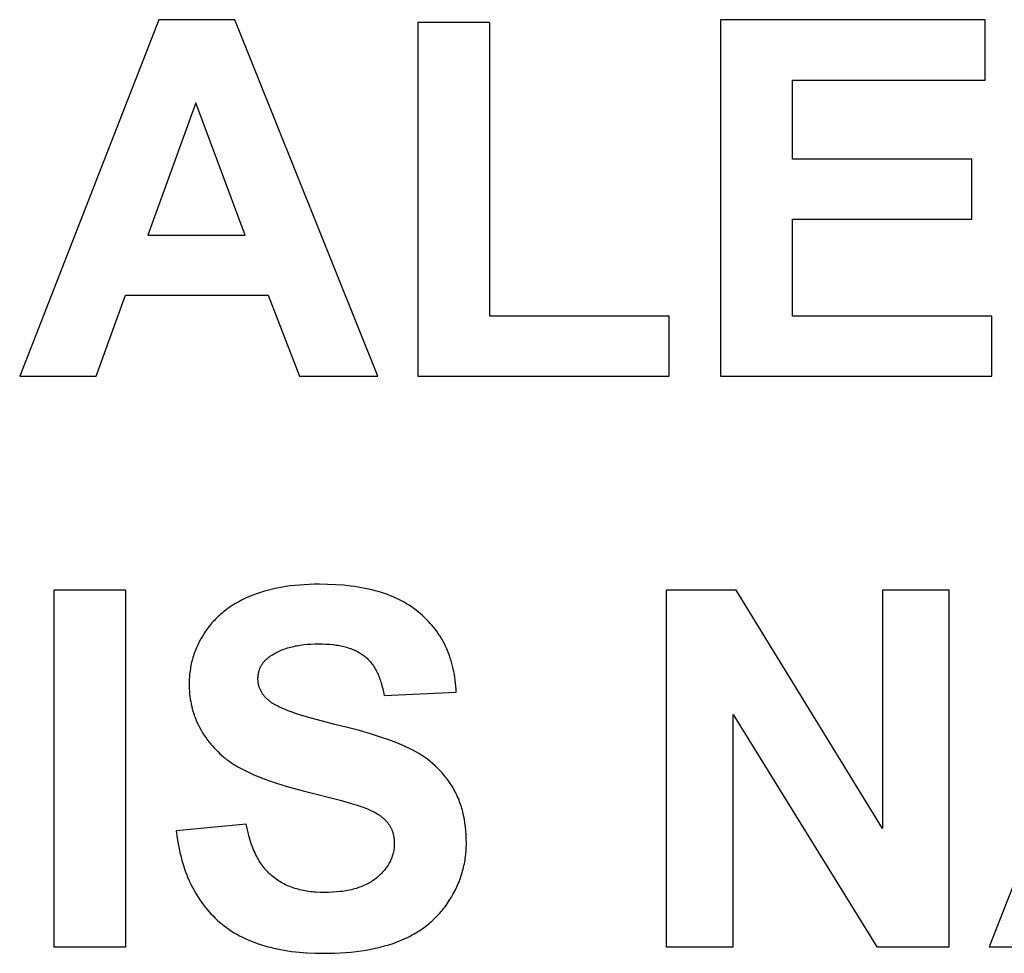
# Model space of a CAD drawing. Units: millimetres. Extents: x -81 to 1854, y 3009 to 3559.
# Drawn here: x 578 to 923, y 3141 to 3468 of the extents above; entities that cross this region are included whole.
import ezdxf

# ---------------------------------------------------------------- set-up
doc = ezdxf.new("R2010")
doc.units = ezdxf.units.MM
doc.layers.add('DWG', color=7, linetype='Continuous', true_color=0x000000)

msp = doc.modelspace()

# ---------------------------------------------------------------- linework, layer by layer
at = {"layer": 'DWG', "color": 2, "true_color": 0xffff00}
for p, q in [((626.91, 3467.92, 843.12), (578.22, 3342.92, 843.12)), ((653.6, 3467.92, 843.12), (626.91, 3467.92, 843.12)), ((703.65, 3342.92, 843.12), (653.6, 3467.92, 843.12)), ((742.96, 3466.89, 843.12), (717.72, 3466.89, 843.12)), ((717.72, 3466.89, 843.12), (717.72, 3342.92, 843.12)), ((742.96, 3363.98, 843.12), (742.96, 3466.89, 843.12)), ((916.39, 3467.92, 843.12), (823.71, 3467.92, 843.12)), ((823.71, 3467.92, 843.12), (823.71, 3342.92, 843.12)), ((916.39, 3446.77, 843.12), (916.39, 3467.92, 843.12)), ((848.94, 3419.06, 843.12), (848.94, 3446.77, 843.12)), ((848.94, 3446.77, 843.12), (916.39, 3446.77, 843.12)), ((639.96, 3438.76, 843.12), (623.07, 3392.37, 843.12)), ((657.18, 3392.37, 843.12), (639.96, 3438.76, 843.12)), ((911.7, 3419.06, 843.12), (848.94, 3419.06, 843.12)), ((911.7, 3398, 843.12), (911.7, 3419.06, 843.12)), ((848.94, 3363.98, 843.12), (848.94, 3398, 843.12)), ((848.94, 3398, 843.12), (911.7, 3398, 843.12)), ((623.07, 3392.37, 843.12), (657.18, 3392.37, 843.12)), ((605, 3342.92, 843.12), (615.32, 3371.31, 843.12)), ((615.32, 3371.31, 843.12), (665.28, 3371.31, 843.12)), ((665.28, 3371.31, 843.12), (676.2, 3342.92, 843.12)), ((805.71, 3363.98, 843.12), (742.96, 3363.98, 843.12)), ((805.71, 3342.92, 843.12), (805.71, 3363.98, 843.12)), ((918.78, 3363.98, 843.12), (848.94, 3363.98, 843.12)), ((918.78, 3342.92, 843.12), (918.78, 3363.98, 843.12)), ((578.22, 3342.92, 843.12), (605, 3342.92, 843.12)), ((676.2, 3342.92, 843.12), (703.65, 3342.92, 843.12)), ((717.72, 3342.92, 843.12), (805.71, 3342.92, 843.12)), ((823.71, 3342.92, 843.12), (918.78, 3342.92, 843.12)), ((676.25, 3269.78, 843.12), (674.59, 3269.62, 843.12)), ((677.93, 3269.9, 843.12), (676.25, 3269.78, 843.12)), ((679.65, 3269.98, 843.12), (677.93, 3269.9, 843.12)), ((681.4, 3270.03, 843.12), (679.65, 3269.98, 843.12)), ((683.19, 3270.05, 843.12), (681.4, 3270.03, 843.12)), ((686.08, 3270.01, 843.12), (683.19, 3270.05, 843.12)), ((688.89, 3269.89, 843.12), (686.08, 3270.01, 843.12)), ((691.6, 3269.69, 843.12), (688.89, 3269.89, 843.12)), ((694.23, 3269.4, 843.12), (691.6, 3269.69, 843.12)), ((615.4, 3267.92, 843.12), (590.16, 3267.92, 843.12)), ((590.16, 3267.92, 843.12), (590.16, 3142.92, 843.12)), ((615.4, 3142.92, 843.12), (615.4, 3267.92, 843.12)), ((659.88, 3266.23, 843.12), (658.59, 3265.7, 843.12)), ((661.2, 3266.72, 843.12), (659.88, 3266.23, 843.12)), ((662.56, 3267.18, 843.12), (661.2, 3266.72, 843.12)), ((663.95, 3267.6, 843.12), (662.56, 3267.18, 843.12)), ((665.37, 3267.99, 843.12), (663.95, 3267.6, 843.12)), ((666.82, 3268.35, 843.12), (665.37, 3267.99, 843.12)), ((668.31, 3268.67, 843.12), (666.82, 3268.35, 843.12)), ((669.83, 3268.96, 843.12), (668.31, 3268.67, 843.12)), ((671.39, 3269.22, 843.12), (669.83, 3268.96, 843.12)), ((672.97, 3269.44, 843.12), (671.39, 3269.22, 843.12)), ((674.59, 3269.62, 843.12), (672.97, 3269.44, 843.12)), ((695.5, 3269.23, 843.12), (694.23, 3269.4, 843.12)), ((696.76, 3269.04, 843.12), (695.5, 3269.23, 843.12)), ((697.99, 3268.83, 843.12), (696.76, 3269.04, 843.12)), ((699.2, 3268.6, 843.12), (697.99, 3268.83, 843.12)), ((700.39, 3268.35, 843.12), (699.2, 3268.6, 843.12)), ((701.55, 3268.07, 843.12), (700.39, 3268.35, 843.12)), ((702.69, 3267.78, 843.12), (701.55, 3268.07, 843.12)), ((703.81, 3267.47, 843.12), (702.69, 3267.78, 843.12)), ((704.91, 3267.14, 843.12), (703.81, 3267.47, 843.12)), ((705.98, 3266.78, 843.12), (704.91, 3267.14, 843.12)), ((707.03, 3266.41, 843.12), (705.98, 3266.78, 843.12)), ((708.06, 3266.02, 843.12), (707.03, 3266.41, 843.12)), ((829.25, 3267.92, 843.12), (804.69, 3267.92, 843.12)), ((804.69, 3267.92, 843.12), (804.69, 3142.92, 843.12)), ((880.41, 3184.44, 843.12), (829.25, 3267.92, 843.12)), ((903.86, 3267.92, 843.12), (880.41, 3267.92, 843.12)), ((880.41, 3267.92, 843.12), (880.41, 3184.44, 843.12)), ((903.86, 3142.92, 843.12), (903.86, 3267.92, 843.12)), ((966.53, 3267.92, 843.12), (917.84, 3142.92, 843.12)), ((653.23, 3262.94, 843.12), (652.69, 3262.59, 843.12)), ((653.79, 3263.28, 843.12), (653.23, 3262.94, 843.12)), ((654.93, 3263.93, 843.12), (653.79, 3263.28, 843.12)), ((656.12, 3264.55, 843.12), (654.93, 3263.93, 843.12)), ((657.33, 3265.14, 843.12), (656.12, 3264.55, 843.12)), ((658.59, 3265.7, 843.12), (657.33, 3265.14, 843.12)), ((709.06, 3265.6, 843.12), (708.06, 3266.02, 843.12)), ((710.04, 3265.17, 843.12), (709.06, 3265.6, 843.12)), ((711, 3264.72, 843.12), (710.04, 3265.17, 843.12)), ((711.94, 3264.24, 843.12), (711, 3264.72, 843.12)), ((712.85, 3263.75, 843.12), (711.94, 3264.24, 843.12)), ((713.75, 3263.24, 843.12), (712.85, 3263.75, 843.12)), ((714.61, 3262.7, 843.12), (713.75, 3263.24, 843.12)), ((648.64, 3259.55, 843.12), (648.17, 3259.14, 843.12)), ((649.11, 3259.96, 843.12), (648.64, 3259.55, 843.12)), ((649.59, 3260.36, 843.12), (649.11, 3259.96, 843.12)), ((650.08, 3260.75, 843.12), (649.59, 3260.36, 843.12)), ((650.59, 3261.14, 843.12), (650.08, 3260.75, 843.12)), ((651.1, 3261.51, 843.12), (650.59, 3261.14, 843.12)), ((651.62, 3261.88, 843.12), (651.1, 3261.51, 843.12)), ((652.15, 3262.24, 843.12), (651.62, 3261.88, 843.12)), ((652.69, 3262.59, 843.12), (652.15, 3262.24, 843.12)), ((715.46, 3262.15, 843.12), (714.61, 3262.7, 843.12)), ((716.28, 3261.57, 843.12), (715.46, 3262.15, 843.12)), ((717.08, 3260.98, 843.12), (716.28, 3261.57, 843.12)), ((717.86, 3260.37, 843.12), (717.08, 3260.98, 843.12)), ((718.62, 3259.73, 843.12), (717.86, 3260.37, 843.12)), ((719.35, 3259.08, 843.12), (718.62, 3259.73, 843.12)), ((645.18, 3256.02, 843.12), (644.79, 3255.54, 843.12)), ((645.58, 3256.48, 843.12), (645.18, 3256.02, 843.12)), ((645.99, 3256.95, 843.12), (645.58, 3256.48, 843.12)), ((646.41, 3257.4, 843.12), (645.99, 3256.95, 843.12)), ((646.83, 3257.85, 843.12), (646.41, 3257.4, 843.12)), ((647.27, 3258.28, 843.12), (646.83, 3257.85, 843.12)), ((647.72, 3258.71, 843.12), (647.27, 3258.28, 843.12)), ((648.17, 3259.14, 843.12), (647.72, 3258.71, 843.12)), ((720.06, 3258.41, 843.12), (719.35, 3259.08, 843.12)), ((720.75, 3257.74, 843.12), (720.06, 3258.41, 843.12)), ((721.41, 3257.04, 843.12), (720.75, 3257.74, 843.12)), ((722.06, 3256.34, 843.12), (721.41, 3257.04, 843.12)), ((722.68, 3255.62, 843.12), (722.06, 3256.34, 843.12)), ((642.98, 3253.04, 843.12), (642.33, 3251.99, 843.12)), ((643.33, 3253.55, 843.12), (642.98, 3253.04, 843.12)), ((643.68, 3254.06, 843.12), (643.33, 3253.55, 843.12)), ((644.04, 3254.56, 843.12), (643.68, 3254.06, 843.12)), ((644.41, 3255.05, 843.12), (644.04, 3254.56, 843.12)), ((644.79, 3255.54, 843.12), (644.41, 3255.05, 843.12)), ((723.28, 3254.89, 843.12), (722.68, 3255.62, 843.12)), ((723.86, 3254.14, 843.12), (723.28, 3254.89, 843.12)), ((724.41, 3253.38, 843.12), (723.86, 3254.14, 843.12)), ((724.95, 3252.61, 843.12), (724.41, 3253.38, 843.12)), ((725.46, 3251.82, 843.12), (724.95, 3252.61, 843.12)), ((640.87, 3249.34, 843.12), (640.62, 3248.8, 843.12)), ((641.14, 3249.88, 843.12), (640.87, 3249.34, 843.12)), ((641.72, 3250.94, 843.12), (641.14, 3249.88, 843.12)), ((642.33, 3251.99, 843.12), (641.72, 3250.94, 843.12)), ((677.73, 3248.88, 843.12), (678.97, 3249, 843.12)), ((678.97, 3249, 843.12), (680.26, 3249.09, 843.12)), ((680.26, 3249.09, 843.12), (681.58, 3249.14, 843.12)), ((681.58, 3249.14, 843.12), (682.93, 3249.16, 843.12)), ((682.93, 3249.16, 843.12), (684.24, 3249.14, 843.12)), ((684.24, 3249.14, 843.12), (685.51, 3249.09, 843.12)), ((685.51, 3249.09, 843.12), (686.74, 3249.01, 843.12)), ((686.74, 3249.01, 843.12), (687.93, 3248.89, 843.12)), ((725.95, 3251.02, 843.12), (725.46, 3251.82, 843.12)), ((726.41, 3250.21, 843.12), (725.95, 3251.02, 843.12)), ((726.86, 3249.38, 843.12), (726.41, 3250.21, 843.12)), ((727.28, 3248.54, 843.12), (726.86, 3249.38, 843.12)), ((639.28, 3245.53, 843.12), (639.1, 3244.97, 843.12)), ((639.48, 3246.08, 843.12), (639.28, 3245.53, 843.12)), ((639.68, 3246.63, 843.12), (639.48, 3246.08, 843.12)), ((639.9, 3247.18, 843.12), (639.68, 3246.63, 843.12)), ((640.13, 3247.72, 843.12), (639.9, 3247.18, 843.12)), ((640.37, 3248.26, 843.12), (640.13, 3247.72, 843.12)), ((640.62, 3248.8, 843.12), (640.37, 3248.26, 843.12)), ((666.92, 3245.45, 843.12), (667.34, 3245.7, 843.12)), ((667.34, 3245.7, 843.12), (667.77, 3245.94, 843.12)), ((667.77, 3245.94, 843.12), (668.21, 3246.17, 843.12)), ((668.21, 3246.17, 843.12), (668.66, 3246.4, 843.12)), ((668.66, 3246.4, 843.12), (669.12, 3246.62, 843.12)), ((669.12, 3246.62, 843.12), (669.59, 3246.82, 843.12)), ((669.59, 3246.82, 843.12), (670.06, 3247.02, 843.12)), ((670.06, 3247.02, 843.12), (670.55, 3247.21, 843.12)), ((670.55, 3247.21, 843.12), (671.05, 3247.39, 843.12)), ((671.05, 3247.39, 843.12), (671.55, 3247.56, 843.12)), ((671.55, 3247.56, 843.12), (672.07, 3247.73, 843.12)), ((672.07, 3247.73, 843.12), (672.59, 3247.88, 843.12)), ((672.59, 3247.88, 843.12), (673.13, 3248.03, 843.12)), ((673.13, 3248.03, 843.12), (673.67, 3248.16, 843.12)), ((673.67, 3248.16, 843.12), (674.22, 3248.29, 843.12)), ((674.22, 3248.29, 843.12), (674.78, 3248.41, 843.12)), ((674.78, 3248.41, 843.12), (675.35, 3248.52, 843.12)), ((675.35, 3248.52, 843.12), (676.52, 3248.72, 843.12)), ((676.52, 3248.72, 843.12), (677.73, 3248.88, 843.12)), ((687.93, 3248.89, 843.12), (689.07, 3248.75, 843.12)), ((689.07, 3248.75, 843.12), (689.63, 3248.66, 843.12)), ((689.63, 3248.66, 843.12), (690.18, 3248.56, 843.12)), ((690.18, 3248.56, 843.12), (690.71, 3248.46, 843.12)), ((690.71, 3248.46, 843.12), (691.24, 3248.35, 843.12)), ((691.24, 3248.35, 843.12), (691.75, 3248.23, 843.12)), ((691.75, 3248.23, 843.12), (692.26, 3248.1, 843.12)), ((692.26, 3248.1, 843.12), (692.75, 3247.97, 843.12)), ((692.75, 3247.97, 843.12), (693.24, 3247.82, 843.12)), ((693.24, 3247.82, 843.12), (693.71, 3247.67, 843.12)), ((693.71, 3247.67, 843.12), (694.17, 3247.51, 843.12)), ((694.17, 3247.51, 843.12), (694.63, 3247.34, 843.12)), ((694.63, 3247.34, 843.12), (695.07, 3247.16, 843.12)), ((695.07, 3247.16, 843.12), (695.5, 3246.98, 843.12)), ((695.5, 3246.98, 843.12), (695.92, 3246.78, 843.12)), ((695.92, 3246.78, 843.12), (696.33, 3246.58, 843.12)), ((696.33, 3246.58, 843.12), (696.73, 3246.37, 843.12)), ((696.73, 3246.37, 843.12), (697.12, 3246.15, 843.12)), ((697.12, 3246.15, 843.12), (697.5, 3245.93, 843.12)), ((697.5, 3245.93, 843.12), (697.87, 3245.69, 843.12)), ((697.87, 3245.69, 843.12), (698.23, 3245.45, 843.12)), ((727.69, 3247.69, 843.12), (727.28, 3248.54, 843.12)), ((728.06, 3246.82, 843.12), (727.69, 3247.69, 843.12)), ((728.42, 3245.94, 843.12), (728.06, 3246.82, 843.12)), ((728.76, 3245.04, 843.12), (728.42, 3245.94, 843.12)), ((638.33, 3242.16, 843.12), (638.21, 3241.59, 843.12)), ((638.46, 3242.73, 843.12), (638.33, 3242.16, 843.12)), ((638.61, 3243.29, 843.12), (638.46, 3242.73, 843.12)), ((638.76, 3243.86, 843.12), (638.61, 3243.29, 843.12)), ((638.92, 3244.41, 843.12), (638.76, 3243.86, 843.12)), ((639.1, 3244.97, 843.12), (638.92, 3244.41, 843.12)), ((663.11, 3241.96, 843.12), (663.27, 3242.19, 843.12)), ((663.27, 3242.19, 843.12), (663.43, 3242.41, 843.12)), ((663.43, 3242.41, 843.12), (663.59, 3242.64, 843.12)), ((663.59, 3242.64, 843.12), (663.77, 3242.85, 843.12)), ((663.77, 3242.85, 843.12), (663.95, 3243.07, 843.12)), ((663.95, 3243.07, 843.12), (664.15, 3243.28, 843.12)), ((664.15, 3243.28, 843.12), (664.35, 3243.48, 843.12)), ((664.35, 3243.48, 843.12), (664.55, 3243.68, 843.12)), ((664.55, 3243.68, 843.12), (664.77, 3243.88, 843.12)), ((664.77, 3243.88, 843.12), (664.99, 3244.08, 843.12)), ((664.99, 3244.08, 843.12), (665.22, 3244.27, 843.12)), ((665.22, 3244.27, 843.12), (665.46, 3244.46, 843.12)), ((665.46, 3244.46, 843.12), (665.71, 3244.64, 843.12)), ((665.71, 3244.64, 843.12), (666.1, 3244.92, 843.12)), ((666.1, 3244.92, 843.12), (666.5, 3245.19, 843.12)), ((666.5, 3245.19, 843.12), (666.92, 3245.45, 843.12)), ((698.23, 3245.45, 843.12), (698.58, 3245.2, 843.12)), ((698.58, 3245.2, 843.12), (698.92, 3244.94, 843.12)), ((698.92, 3244.94, 843.12), (699.25, 3244.67, 843.12)), ((699.25, 3244.67, 843.12), (699.57, 3244.39, 843.12)), ((699.57, 3244.39, 843.12), (699.89, 3244.1, 843.12)), ((699.89, 3244.1, 843.12), (700.19, 3243.8, 843.12)), ((700.19, 3243.8, 843.12), (700.49, 3243.49, 843.12)), ((700.49, 3243.49, 843.12), (700.79, 3243.16, 843.12)), ((700.79, 3243.16, 843.12), (701.07, 3242.83, 843.12)), ((701.07, 3242.83, 843.12), (701.35, 3242.49, 843.12)), ((701.35, 3242.49, 843.12), (701.62, 3242.13, 843.12)), ((701.62, 3242.13, 843.12), (701.89, 3241.77, 843.12)), ((729.07, 3244.14, 843.12), (728.76, 3245.04, 843.12)), ((729.36, 3243.22, 843.12), (729.07, 3244.14, 843.12)), ((729.63, 3242.28, 843.12), (729.36, 3243.22, 843.12)), ((729.88, 3241.33, 843.12), (729.63, 3242.28, 843.12)), ((637.76, 3238.71, 843.12), (637.7, 3238.13, 843.12)), ((637.83, 3239.29, 843.12), (637.76, 3238.71, 843.12)), ((637.91, 3239.87, 843.12), (637.83, 3239.29, 843.12)), ((638, 3240.45, 843.12), (637.91, 3239.87, 843.12)), ((638.1, 3241.02, 843.12), (638, 3240.45, 843.12)), ((638.21, 3241.59, 843.12), (638.1, 3241.02, 843.12)), ((661.8, 3238.35, 843.12), (661.84, 3238.63, 843.12)), ((661.84, 3238.63, 843.12), (661.89, 3238.91, 843.12)), ((661.89, 3238.91, 843.12), (661.95, 3239.19, 843.12)), ((661.95, 3239.19, 843.12), (662.02, 3239.46, 843.12)), ((662.02, 3239.46, 843.12), (662.09, 3239.73, 843.12)), ((662.09, 3239.73, 843.12), (662.17, 3239.99, 843.12)), ((662.17, 3239.99, 843.12), (662.26, 3240.25, 843.12)), ((662.26, 3240.25, 843.12), (662.36, 3240.5, 843.12)), ((662.36, 3240.5, 843.12), (662.47, 3240.76, 843.12)), ((662.47, 3240.76, 843.12), (662.58, 3241.01, 843.12)), ((662.58, 3241.01, 843.12), (662.7, 3241.25, 843.12)), ((662.7, 3241.25, 843.12), (662.83, 3241.49, 843.12)), ((662.83, 3241.49, 843.12), (662.97, 3241.73, 843.12)), ((662.97, 3241.73, 843.12), (663.11, 3241.96, 843.12)), ((701.89, 3241.77, 843.12), (702.14, 3241.4, 843.12)), ((702.14, 3241.4, 843.12), (702.39, 3241.01, 843.12)), ((702.39, 3241.01, 843.12), (702.64, 3240.61, 843.12)), ((702.64, 3240.61, 843.12), (702.87, 3240.21, 843.12)), ((702.87, 3240.21, 843.12), (703.1, 3239.79, 843.12)), ((703.1, 3239.79, 843.12), (703.32, 3239.36, 843.12)), ((703.32, 3239.36, 843.12), (703.53, 3238.92, 843.12)), ((703.53, 3238.92, 843.12), (703.74, 3238.48, 843.12)), ((730.1, 3240.37, 843.12), (729.88, 3241.33, 843.12)), ((730.3, 3239.39, 843.12), (730.1, 3240.37, 843.12)), ((730.49, 3238.41, 843.12), (730.3, 3239.39, 843.12)), ((637.58, 3235.77, 843.12), (637.57, 3235.17, 843.12)), ((637.57, 3235.17, 843.12), (637.58, 3234.25, 843.12)), ((637.59, 3236.36, 843.12), (637.58, 3235.77, 843.12)), ((637.62, 3236.95, 843.12), (637.59, 3236.36, 843.12)), ((637.65, 3237.54, 843.12), (637.62, 3236.95, 843.12)), ((637.7, 3238.13, 843.12), (637.65, 3237.54, 843.12)), ((661.7, 3237.18, 843.12), (661.72, 3237.48, 843.12)), ((661.7, 3236.88, 843.12), (661.7, 3237.18, 843.12)), ((661.7, 3236.6, 843.12), (661.7, 3236.88, 843.12)), ((661.71, 3236.33, 843.12), (661.7, 3236.6, 843.12)), ((661.73, 3236.06, 843.12), (661.71, 3236.33, 843.12)), ((661.72, 3237.48, 843.12), (661.74, 3237.77, 843.12)), ((661.76, 3235.79, 843.12), (661.73, 3236.06, 843.12)), ((661.74, 3237.77, 843.12), (661.76, 3238.06, 843.12)), ((661.76, 3238.06, 843.12), (661.8, 3238.35, 843.12)), ((661.79, 3235.53, 843.12), (661.76, 3235.79, 843.12)), ((661.83, 3235.26, 843.12), (661.79, 3235.53, 843.12)), ((661.88, 3235, 843.12), (661.83, 3235.26, 843.12)), ((703.74, 3238.48, 843.12), (703.94, 3238.02, 843.12)), ((703.94, 3238.02, 843.12), (704.13, 3237.55, 843.12)), ((704.13, 3237.55, 843.12), (704.32, 3237.07, 843.12)), ((704.32, 3237.07, 843.12), (704.49, 3236.57, 843.12)), ((704.49, 3236.57, 843.12), (704.66, 3236.07, 843.12)), ((704.66, 3236.07, 843.12), (704.83, 3235.56, 843.12)), ((704.83, 3235.56, 843.12), (704.98, 3235.04, 843.12)), ((730.64, 3237.4, 843.12), (730.49, 3238.41, 843.12)), ((730.78, 3236.39, 843.12), (730.64, 3237.4, 843.12)), ((730.9, 3235.36, 843.12), (730.78, 3236.39, 843.12)), ((730.99, 3234.32, 843.12), (730.9, 3235.36, 843.12)), ((637.58, 3234.25, 843.12), (637.61, 3233.34, 843.12)), ((637.61, 3233.34, 843.12), (637.67, 3232.43, 843.12)), ((637.67, 3232.43, 843.12), (637.75, 3231.54, 843.12)), ((661.93, 3234.74, 843.12), (661.88, 3235, 843.12)), ((662, 3234.49, 843.12), (661.93, 3234.74, 843.12)), ((662.07, 3234.23, 843.12), (662, 3234.49, 843.12)), ((662.14, 3233.98, 843.12), (662.07, 3234.23, 843.12)), ((662.23, 3233.73, 843.12), (662.14, 3233.98, 843.12)), ((662.32, 3233.49, 843.12), (662.23, 3233.73, 843.12)), ((662.42, 3233.24, 843.12), (662.32, 3233.49, 843.12)), ((662.52, 3233, 843.12), (662.42, 3233.24, 843.12)), ((662.64, 3232.77, 843.12), (662.52, 3233, 843.12)), ((662.76, 3232.53, 843.12), (662.64, 3232.77, 843.12)), ((662.89, 3232.3, 843.12), (662.76, 3232.53, 843.12)), ((663.02, 3232.07, 843.12), (662.89, 3232.3, 843.12)), ((663.17, 3231.84, 843.12), (663.02, 3232.07, 843.12)), ((663.32, 3231.61, 843.12), (663.17, 3231.84, 843.12)), ((704.98, 3235.04, 843.12), (705.13, 3234.5, 843.12)), ((705.13, 3234.5, 843.12), (705.4, 3233.41, 843.12)), ((705.4, 3233.41, 843.12), (705.65, 3232.26, 843.12)), ((705.65, 3232.26, 843.12), (705.87, 3231.08, 843.12)), ((705.87, 3231.08, 843.12), (731.11, 3232.19, 843.12)), ((731.06, 3233.26, 843.12), (730.99, 3234.32, 843.12)), ((731.11, 3232.19, 843.12), (731.06, 3233.26, 843.12)), ((637.75, 3231.54, 843.12), (637.85, 3230.65, 843.12)), ((637.85, 3230.65, 843.12), (637.97, 3229.77, 843.12)), ((637.97, 3229.77, 843.12), (638.12, 3228.9, 843.12)), ((638.12, 3228.9, 843.12), (638.29, 3228.04, 843.12)), ((663.47, 3231.39, 843.12), (663.32, 3231.61, 843.12)), ((663.64, 3231.17, 843.12), (663.47, 3231.39, 843.12)), ((663.81, 3230.95, 843.12), (663.64, 3231.17, 843.12)), ((663.99, 3230.73, 843.12), (663.81, 3230.95, 843.12)), ((664.18, 3230.52, 843.12), (663.99, 3230.73, 843.12)), ((664.37, 3230.31, 843.12), (664.18, 3230.52, 843.12)), ((664.57, 3230.1, 843.12), (664.37, 3230.31, 843.12)), ((664.78, 3229.89, 843.12), (664.57, 3230.1, 843.12)), ((665, 3229.69, 843.12), (664.78, 3229.89, 843.12)), ((665.22, 3229.49, 843.12), (665, 3229.69, 843.12)), ((665.45, 3229.29, 843.12), (665.22, 3229.49, 843.12)), ((665.6, 3229.17, 843.12), (665.45, 3229.29, 843.12)), ((665.76, 3229.04, 843.12), (665.6, 3229.17, 843.12)), ((665.93, 3228.91, 843.12), (665.76, 3229.04, 843.12)), ((666.1, 3228.79, 843.12), (665.93, 3228.91, 843.12)), ((666.47, 3228.54, 843.12), (666.1, 3228.79, 843.12)), ((666.86, 3228.28, 843.12), (666.47, 3228.54, 843.12)), ((667.28, 3228.03, 843.12), (666.86, 3228.28, 843.12)), ((638.29, 3228.04, 843.12), (638.48, 3227.19, 843.12)), ((638.48, 3227.19, 843.12), (638.69, 3226.34, 843.12)), ((638.69, 3226.34, 843.12), (638.93, 3225.51, 843.12)), ((638.93, 3225.51, 843.12), (639.19, 3224.68, 843.12)), ((667.72, 3227.78, 843.12), (667.28, 3228.03, 843.12)), ((668.19, 3227.52, 843.12), (667.72, 3227.78, 843.12)), ((668.69, 3227.27, 843.12), (668.19, 3227.52, 843.12)), ((669.22, 3227.01, 843.12), (668.69, 3227.27, 843.12)), ((669.77, 3226.75, 843.12), (669.22, 3227.01, 843.12)), ((670.95, 3226.24, 843.12), (669.77, 3226.75, 843.12)), ((672.24, 3225.72, 843.12), (670.95, 3226.24, 843.12)), ((673.64, 3225.2, 843.12), (672.24, 3225.72, 843.12)), ((675.14, 3224.67, 843.12), (673.64, 3225.2, 843.12)), ((639.19, 3224.68, 843.12), (639.47, 3223.87, 843.12)), ((639.47, 3223.87, 843.12), (639.77, 3223.06, 843.12)), ((639.77, 3223.06, 843.12), (640.1, 3222.26, 843.12)), ((640.1, 3222.26, 843.12), (640.45, 3221.47, 843.12)), ((640.45, 3221.47, 843.12), (640.82, 3220.69, 843.12)), ((676.75, 3224.15, 843.12), (675.14, 3224.67, 843.12)), ((680.29, 3223.09, 843.12), (676.75, 3224.15, 843.12)), ((684.25, 3222.02, 843.12), (680.29, 3223.09, 843.12)), ((688.64, 3220.93, 843.12), (684.25, 3222.02, 843.12)), ((828.14, 3142.92, 843.12), (828.14, 3224.43, 843.12)), ((828.14, 3224.43, 843.12), (878.53, 3142.92, 843.12)), ((640.82, 3220.69, 843.12), (641.21, 3219.91, 843.12)), ((641.21, 3219.91, 843.12), (641.63, 3219.15, 843.12)), ((641.63, 3219.15, 843.12), (642.07, 3218.39, 843.12)), ((642.07, 3218.39, 843.12), (642.53, 3217.65, 843.12)), ((693.1, 3219.84, 843.12), (688.64, 3220.93, 843.12)), ((697.25, 3218.74, 843.12), (693.1, 3219.84, 843.12)), ((701.11, 3217.63, 843.12), (697.25, 3218.74, 843.12)), ((642.53, 3217.65, 843.12), (643.01, 3216.91, 843.12)), ((643.01, 3216.91, 843.12), (643.52, 3216.18, 843.12)), ((643.52, 3216.18, 843.12), (644.04, 3215.46, 843.12)), ((644.04, 3215.46, 843.12), (644.6, 3214.75, 843.12)), ((644.6, 3214.75, 843.12), (645.17, 3214.05, 843.12)), ((704.66, 3216.51, 843.12), (701.11, 3217.63, 843.12)), ((707.92, 3215.38, 843.12), (704.66, 3216.51, 843.12)), ((709.43, 3214.81, 843.12), (707.92, 3215.38, 843.12)), ((710.87, 3214.24, 843.12), (709.43, 3214.81, 843.12)), ((645.17, 3214.05, 843.12), (645.76, 3213.36, 843.12)), ((645.76, 3213.36, 843.12), (646.38, 3212.67, 843.12)), ((646.38, 3212.67, 843.12), (647.02, 3211.99, 843.12)), ((647.02, 3211.99, 843.12), (647.69, 3211.33, 843.12)), ((647.69, 3211.33, 843.12), (648.37, 3210.67, 843.12)), ((712.24, 3213.67, 843.12), (710.87, 3214.24, 843.12)), ((713.53, 3213.1, 843.12), (712.24, 3213.67, 843.12)), ((714.75, 3212.52, 843.12), (713.53, 3213.1, 843.12)), ((715.89, 3211.94, 843.12), (714.75, 3212.52, 843.12)), ((716.97, 3211.35, 843.12), (715.89, 3211.94, 843.12)), ((718.03, 3210.72, 843.12), (716.97, 3211.35, 843.12)), ((648.37, 3210.67, 843.12), (649.08, 3210.02, 843.12)), ((649.08, 3210.02, 843.12), (649.6, 3209.56, 843.12)), ((649.6, 3209.56, 843.12), (650.15, 3209.11, 843.12)), ((650.15, 3209.11, 843.12), (650.72, 3208.67, 843.12)), ((650.72, 3208.67, 843.12), (651.32, 3208.22, 843.12)), ((651.32, 3208.22, 843.12), (651.93, 3207.79, 843.12)), ((651.93, 3207.79, 843.12), (652.58, 3207.35, 843.12)), ((719.06, 3210.08, 843.12), (718.03, 3210.72, 843.12)), ((720.06, 3209.4, 843.12), (719.06, 3210.08, 843.12)), ((721.03, 3208.7, 843.12), (720.06, 3209.4, 843.12)), ((721.97, 3207.97, 843.12), (721.03, 3208.7, 843.12)), ((722.87, 3207.22, 843.12), (721.97, 3207.97, 843.12)), ((652.58, 3207.35, 843.12), (653.24, 3206.92, 843.12)), ((653.24, 3206.92, 843.12), (653.93, 3206.5, 843.12)), ((653.93, 3206.5, 843.12), (654.64, 3206.08, 843.12)), ((654.64, 3206.08, 843.12), (655.38, 3205.66, 843.12)), ((655.38, 3205.66, 843.12), (656.92, 3204.84, 843.12)), ((656.92, 3204.84, 843.12), (658.56, 3204.05, 843.12)), ((723.75, 3206.44, 843.12), (722.87, 3207.22, 843.12)), ((724.6, 3205.63, 843.12), (723.75, 3206.44, 843.12)), ((725.42, 3204.8, 843.12), (724.6, 3205.63, 843.12)), ((726.21, 3203.94, 843.12), (725.42, 3204.8, 843.12)), ((658.56, 3204.05, 843.12), (660.29, 3203.26, 843.12)), ((660.29, 3203.26, 843.12), (662.12, 3202.5, 843.12)), ((662.12, 3202.5, 843.12), (664.04, 3201.75, 843.12)), ((664.04, 3201.75, 843.12), (666.06, 3201.03, 843.12)), ((666.06, 3201.03, 843.12), (668.17, 3200.32, 843.12)), ((726.97, 3203.05, 843.12), (726.21, 3203.94, 843.12)), ((727.69, 3202.14, 843.12), (726.97, 3203.05, 843.12)), ((728.39, 3201.2, 843.12), (727.69, 3202.14, 843.12)), ((729.06, 3200.23, 843.12), (728.39, 3201.2, 843.12)), ((668.17, 3200.32, 843.12), (670.38, 3199.62, 843.12)), ((670.38, 3199.62, 843.12), (672.68, 3198.95, 843.12)), ((672.68, 3198.95, 843.12), (677.56, 3197.66, 843.12)), ((677.56, 3197.66, 843.12), (690.5, 3194.33, 843.12)), ((729.7, 3199.23, 843.12), (729.06, 3200.23, 843.12)), ((730.01, 3198.73, 843.12), (729.7, 3199.23, 843.12)), ((730.3, 3198.21, 843.12), (730.01, 3198.73, 843.12)), ((730.59, 3197.69, 843.12), (730.3, 3198.21, 843.12)), ((730.87, 3197.16, 843.12), (730.59, 3197.69, 843.12)), ((690.5, 3194.33, 843.12), (694.84, 3193.12, 843.12)), ((731.14, 3196.62, 843.12), (730.87, 3197.16, 843.12)), ((731.39, 3196.08, 843.12), (731.14, 3196.62, 843.12)), ((731.64, 3195.53, 843.12), (731.39, 3196.08, 843.12)), ((731.88, 3194.97, 843.12), (731.64, 3195.53, 843.12)), ((732.11, 3194.4, 843.12), (731.88, 3194.97, 843.12)), ((732.33, 3193.83, 843.12), (732.11, 3194.4, 843.12)), ((732.54, 3193.25, 843.12), (732.33, 3193.83, 843.12)), ((694.84, 3193.12, 843.12), (696.48, 3192.62, 843.12)), ((696.48, 3192.62, 843.12), (697.77, 3192.2, 843.12)), ((697.77, 3192.2, 843.12), (698.56, 3191.91, 843.12)), ((698.56, 3191.91, 843.12), (699.33, 3191.61, 843.12)), ((699.33, 3191.61, 843.12), (700.06, 3191.31, 843.12)), ((700.06, 3191.31, 843.12), (700.77, 3191, 843.12)), ((700.77, 3191, 843.12), (701.44, 3190.68, 843.12)), ((701.44, 3190.68, 843.12), (702.08, 3190.36, 843.12)), ((702.08, 3190.36, 843.12), (702.7, 3190.03, 843.12)), ((732.74, 3192.66, 843.12), (732.54, 3193.25, 843.12)), ((732.93, 3192.06, 843.12), (732.74, 3192.66, 843.12)), ((733.11, 3191.46, 843.12), (732.93, 3192.06, 843.12)), ((733.28, 3190.85, 843.12), (733.11, 3191.46, 843.12)), ((733.44, 3190.23, 843.12), (733.28, 3190.85, 843.12)), ((702.7, 3190.03, 843.12), (703.28, 3189.7, 843.12)), ((703.28, 3189.7, 843.12), (703.83, 3189.35, 843.12)), ((703.83, 3189.35, 843.12), (704.1, 3189.18, 843.12)), ((704.1, 3189.18, 843.12), (704.35, 3189.01, 843.12)), ((704.35, 3189.01, 843.12), (704.6, 3188.83, 843.12)), ((704.6, 3188.83, 843.12), (704.84, 3188.65, 843.12)), ((704.84, 3188.65, 843.12), (705.08, 3188.47, 843.12)), ((705.08, 3188.47, 843.12), (705.31, 3188.29, 843.12)), ((705.31, 3188.29, 843.12), (705.53, 3188.11, 843.12)), ((705.53, 3188.11, 843.12), (705.74, 3187.92, 843.12)), ((705.74, 3187.92, 843.12), (705.94, 3187.74, 843.12)), ((705.94, 3187.74, 843.12), (706.14, 3187.55, 843.12)), ((706.14, 3187.55, 843.12), (706.33, 3187.36, 843.12)), ((706.33, 3187.36, 843.12), (706.51, 3187.17, 843.12)), ((706.51, 3187.17, 843.12), (706.68, 3186.98, 843.12)), ((706.68, 3186.98, 843.12), (706.85, 3186.79, 843.12)), ((733.73, 3188.97, 843.12), (733.44, 3190.23, 843.12)), ((733.99, 3187.68, 843.12), (733.73, 3188.97, 843.12)), ((734.2, 3186.36, 843.12), (733.99, 3187.68, 843.12)), ((657.61, 3185.98, 843.12), (633.05, 3183.59, 843.12)), ((633.05, 3183.59, 843.12), (633.4, 3181.01, 843.12)), ((657.9, 3184.46, 843.12), (657.61, 3185.98, 843.12)), ((658.23, 3182.99, 843.12), (657.9, 3184.46, 843.12)), ((706.85, 3186.79, 843.12), (707.01, 3186.59, 843.12)), ((707.01, 3186.59, 843.12), (707.16, 3186.39, 843.12)), ((707.16, 3186.39, 843.12), (707.31, 3186.19, 843.12)), ((707.31, 3186.19, 843.12), (707.46, 3185.99, 843.12)), ((707.46, 3185.99, 843.12), (707.6, 3185.78, 843.12)), ((707.6, 3185.78, 843.12), (707.73, 3185.57, 843.12)), ((707.73, 3185.57, 843.12), (707.86, 3185.36, 843.12)), ((707.86, 3185.36, 843.12), (707.99, 3185.15, 843.12)), ((707.99, 3185.15, 843.12), (708.11, 3184.93, 843.12)), ((708.11, 3184.93, 843.12), (708.22, 3184.71, 843.12)), ((708.22, 3184.71, 843.12), (708.33, 3184.49, 843.12)), ((708.33, 3184.49, 843.12), (708.43, 3184.27, 843.12)), ((708.43, 3184.27, 843.12), (708.53, 3184.04, 843.12)), ((708.53, 3184.04, 843.12), (708.63, 3183.81, 843.12)), ((708.63, 3183.81, 843.12), (708.72, 3183.58, 843.12)), ((708.72, 3183.58, 843.12), (708.8, 3183.34, 843.12)), ((734.38, 3185.01, 843.12), (734.2, 3186.36, 843.12)), ((734.51, 3183.64, 843.12), (734.38, 3185.01, 843.12)), ((734.61, 3182.23, 843.12), (734.51, 3183.64, 843.12)), ((633.4, 3181.01, 843.12), (633.6, 3179.74, 843.12)), ((658.6, 3181.57, 843.12), (658.23, 3182.99, 843.12)), ((659, 3180.2, 843.12), (658.6, 3181.57, 843.12)), ((659.22, 3179.54, 843.12), (659, 3180.2, 843.12)), ((708.8, 3183.34, 843.12), (708.88, 3183.11, 843.12)), ((708.88, 3183.11, 843.12), (708.95, 3182.87, 843.12)), ((708.95, 3182.87, 843.12), (709.02, 3182.62, 843.12)), ((709.02, 3182.62, 843.12), (709.08, 3182.38, 843.12)), ((709.08, 3182.38, 843.12), (709.14, 3182.13, 843.12)), ((709.14, 3182.13, 843.12), (709.2, 3181.88, 843.12)), ((709.2, 3181.88, 843.12), (709.24, 3181.63, 843.12)), ((709.24, 3181.63, 843.12), (709.29, 3181.37, 843.12)), ((709.29, 3181.37, 843.12), (709.32, 3181.12, 843.12)), ((709.32, 3181.12, 843.12), (709.36, 3180.86, 843.12)), ((709.36, 3180.86, 843.12), (709.39, 3180.59, 843.12)), ((709.39, 3180.59, 843.12), (709.41, 3180.33, 843.12)), ((709.41, 3180.33, 843.12), (709.43, 3180.06, 843.12)), ((709.43, 3180.06, 843.12), (709.44, 3179.79, 843.12)), ((734.67, 3180.79, 843.12), (734.61, 3182.23, 843.12)), ((734.69, 3179.32, 843.12), (734.67, 3180.79, 843.12)), ((633.6, 3179.74, 843.12), (633.83, 3178.5, 843.12)), ((633.83, 3178.5, 843.12), (634.07, 3177.28, 843.12)), ((634.07, 3177.28, 843.12), (634.34, 3176.07, 843.12)), ((659.44, 3178.89, 843.12), (659.22, 3179.54, 843.12)), ((659.67, 3178.25, 843.12), (659.44, 3178.89, 843.12)), ((659.91, 3177.63, 843.12), (659.67, 3178.25, 843.12)), ((660.16, 3177.01, 843.12), (659.91, 3177.63, 843.12)), ((660.42, 3176.41, 843.12), (660.16, 3177.01, 843.12)), ((709.23, 3176.71, 843.12), (709.15, 3176.3, 843.12)), ((709.3, 3177.12, 843.12), (709.23, 3176.71, 843.12)), ((709.35, 3177.54, 843.12), (709.3, 3177.12, 843.12)), ((709.39, 3177.96, 843.12), (709.35, 3177.54, 843.12)), ((709.42, 3178.38, 843.12), (709.39, 3177.96, 843.12)), ((709.44, 3178.81, 843.12), (709.42, 3178.38, 843.12)), ((709.44, 3179.79, 843.12), (709.45, 3179.52, 843.12)), ((709.45, 3179.24, 843.12), (709.44, 3178.81, 843.12)), ((709.45, 3179.52, 843.12), (709.45, 3179.24, 843.12)), ((734.54, 3176, 843.12), (734.59, 3176.66, 843.12)), ((734.59, 3176.66, 843.12), (734.64, 3177.32, 843.12)), ((734.64, 3177.32, 843.12), (734.66, 3177.99, 843.12)), ((734.66, 3177.99, 843.12), (734.68, 3178.65, 843.12)), ((734.68, 3178.65, 843.12), (734.69, 3179.32, 843.12)), ((634.34, 3176.07, 843.12), (634.62, 3174.89, 843.12)), ((634.62, 3174.89, 843.12), (634.93, 3173.73, 843.12)), ((634.93, 3173.73, 843.12), (635.25, 3172.58, 843.12)), ((660.69, 3175.83, 843.12), (660.42, 3176.41, 843.12)), ((660.96, 3175.25, 843.12), (660.69, 3175.83, 843.12)), ((661.25, 3174.69, 843.12), (660.96, 3175.25, 843.12)), ((661.54, 3174.14, 843.12), (661.25, 3174.69, 843.12)), ((661.85, 3173.61, 843.12), (661.54, 3174.14, 843.12)), ((662.16, 3173.09, 843.12), (661.85, 3173.61, 843.12)), ((708.09, 3173.15, 843.12), (707.9, 3172.77, 843.12)), ((708.27, 3173.53, 843.12), (708.09, 3173.15, 843.12)), ((708.43, 3173.92, 843.12), (708.27, 3173.53, 843.12)), ((708.58, 3174.31, 843.12), (708.43, 3173.92, 843.12)), ((708.72, 3174.7, 843.12), (708.58, 3174.31, 843.12)), ((708.85, 3175.09, 843.12), (708.72, 3174.7, 843.12)), ((708.96, 3175.49, 843.12), (708.85, 3175.09, 843.12)), ((709.06, 3175.9, 843.12), (708.96, 3175.49, 843.12)), ((709.15, 3176.3, 843.12), (709.06, 3175.9, 843.12)), ((734.1, 3172.74, 843.12), (734.22, 3173.39, 843.12)), ((734.22, 3173.39, 843.12), (734.31, 3174.04, 843.12)), ((734.31, 3174.04, 843.12), (734.4, 3174.69, 843.12)), ((734.4, 3174.69, 843.12), (734.48, 3175.34, 843.12)), ((734.48, 3175.34, 843.12), (734.54, 3176, 843.12)), ((635.25, 3172.58, 843.12), (635.6, 3171.46, 843.12)), ((635.6, 3171.46, 843.12), (635.96, 3170.35, 843.12)), ((635.96, 3170.35, 843.12), (636.34, 3169.27, 843.12)), ((662.48, 3172.58, 843.12), (662.16, 3173.09, 843.12)), ((662.81, 3172.08, 843.12), (662.48, 3172.58, 843.12)), ((663.15, 3171.59, 843.12), (662.81, 3172.08, 843.12)), ((663.5, 3171.12, 843.12), (663.15, 3171.59, 843.12)), ((663.86, 3170.66, 843.12), (663.5, 3171.12, 843.12)), ((664.22, 3170.22, 843.12), (663.86, 3170.66, 843.12)), ((664.6, 3169.79, 843.12), (664.22, 3170.22, 843.12)), ((664.98, 3169.37, 843.12), (664.6, 3169.79, 843.12)), ((705.97, 3169.86, 843.12), (705.68, 3169.52, 843.12)), ((706.26, 3170.21, 843.12), (705.97, 3169.86, 843.12)), ((706.53, 3170.57, 843.12), (706.26, 3170.21, 843.12)), ((706.79, 3170.93, 843.12), (706.53, 3170.57, 843.12)), ((707.03, 3171.29, 843.12), (706.79, 3170.93, 843.12)), ((707.27, 3171.65, 843.12), (707.03, 3171.29, 843.12)), ((707.49, 3172.02, 843.12), (707.27, 3171.65, 843.12)), ((707.7, 3172.39, 843.12), (707.49, 3172.02, 843.12)), ((707.9, 3172.77, 843.12), (707.7, 3172.39, 843.12)), ((733.38, 3169.55, 843.12), (733.55, 3170.19, 843.12)), ((733.55, 3170.19, 843.12), (733.7, 3170.82, 843.12)), ((733.7, 3170.82, 843.12), (733.85, 3171.46, 843.12)), ((733.85, 3171.46, 843.12), (733.98, 3172.1, 843.12)), ((733.98, 3172.1, 843.12), (734.1, 3172.74, 843.12)), ((636.34, 3169.27, 843.12), (636.75, 3168.2, 843.12)), ((636.75, 3168.2, 843.12), (637.17, 3167.15, 843.12)), ((637.17, 3167.15, 843.12), (637.62, 3166.13, 843.12)), ((665.37, 3168.96, 843.12), (664.98, 3169.37, 843.12)), ((665.77, 3168.56, 843.12), (665.37, 3168.96, 843.12)), ((666.18, 3168.18, 843.12), (665.77, 3168.56, 843.12)), ((666.6, 3167.81, 843.12), (666.18, 3168.18, 843.12)), ((667.03, 3167.46, 843.12), (666.6, 3167.81, 843.12)), ((667.47, 3167.11, 843.12), (667.03, 3167.46, 843.12)), ((667.92, 3166.78, 843.12), (667.47, 3167.11, 843.12)), ((668.37, 3166.46, 843.12), (667.92, 3166.78, 843.12)), ((668.84, 3166.14, 843.12), (668.37, 3166.46, 843.12)), ((702.06, 3166.25, 843.12), (701.63, 3165.97, 843.12)), ((702.47, 3166.55, 843.12), (702.06, 3166.25, 843.12)), ((702.88, 3166.86, 843.12), (702.47, 3166.55, 843.12)), ((703.27, 3167.17, 843.12), (702.88, 3166.86, 843.12)), ((703.65, 3167.5, 843.12), (703.27, 3167.17, 843.12)), ((704.02, 3167.83, 843.12), (703.65, 3167.5, 843.12)), ((704.37, 3168.16, 843.12), (704.02, 3167.83, 843.12)), ((704.72, 3168.49, 843.12), (704.37, 3168.16, 843.12)), ((705.05, 3168.83, 843.12), (704.72, 3168.49, 843.12)), ((705.37, 3169.17, 843.12), (705.05, 3168.83, 843.12)), ((705.68, 3169.52, 843.12), (705.37, 3169.17, 843.12)), ((732.12, 3165.81, 843.12), (732.36, 3166.43, 843.12)), ((732.36, 3166.43, 843.12), (732.58, 3167.05, 843.12)), ((732.58, 3167.05, 843.12), (732.8, 3167.67, 843.12)), ((732.8, 3167.67, 843.12), (733, 3168.3, 843.12)), ((733, 3168.3, 843.12), (733.2, 3168.92, 843.12)), ((733.2, 3168.92, 843.12), (733.38, 3169.55, 843.12)), ((637.62, 3166.13, 843.12), (638.08, 3165.12, 843.12)), ((638.08, 3165.12, 843.12), (638.57, 3164.13, 843.12)), ((638.57, 3164.13, 843.12), (639.07, 3163.16, 843.12)), ((639.07, 3163.16, 843.12), (639.59, 3162.21, 843.12)), ((669.31, 3165.84, 843.12), (668.84, 3166.14, 843.12)), ((669.79, 3165.55, 843.12), (669.31, 3165.84, 843.12)), ((670.29, 3165.28, 843.12), (669.79, 3165.55, 843.12)), ((670.79, 3165.01, 843.12), (670.29, 3165.28, 843.12)), ((671.3, 3164.76, 843.12), (670.79, 3165.01, 843.12)), ((671.82, 3164.51, 843.12), (671.3, 3164.76, 843.12)), ((672.35, 3164.28, 843.12), (671.82, 3164.51, 843.12)), ((672.89, 3164.06, 843.12), (672.35, 3164.28, 843.12)), ((673.44, 3163.85, 843.12), (672.89, 3164.06, 843.12)), ((674, 3163.65, 843.12), (673.44, 3163.85, 843.12)), ((674.56, 3163.47, 843.12), (674, 3163.65, 843.12)), ((675.14, 3163.29, 843.12), (674.56, 3163.47, 843.12)), ((675.73, 3163.13, 843.12), (675.14, 3163.29, 843.12)), ((676.32, 3162.97, 843.12), (675.73, 3163.13, 843.12)), ((676.92, 3162.83, 843.12), (676.32, 3162.97, 843.12)), ((677.54, 3162.7, 843.12), (676.92, 3162.83, 843.12)), ((693.81, 3162.87, 843.12), (693.19, 3162.74, 843.12)), ((694.41, 3163, 843.12), (693.81, 3162.87, 843.12)), ((695, 3163.15, 843.12), (694.41, 3163, 843.12)), ((695.58, 3163.31, 843.12), (695, 3163.15, 843.12)), ((696.15, 3163.47, 843.12), (695.58, 3163.31, 843.12)), ((696.71, 3163.65, 843.12), (696.15, 3163.47, 843.12)), ((697.25, 3163.83, 843.12), (696.71, 3163.65, 843.12)), ((697.79, 3164.03, 843.12), (697.25, 3163.83, 843.12)), ((698.31, 3164.24, 843.12), (697.79, 3164.03, 843.12)), ((698.82, 3164.45, 843.12), (698.31, 3164.24, 843.12)), ((699.31, 3164.68, 843.12), (698.82, 3164.45, 843.12)), ((699.8, 3164.92, 843.12), (699.31, 3164.68, 843.12)), ((700.28, 3165.16, 843.12), (699.8, 3164.92, 843.12)), ((700.74, 3165.42, 843.12), (700.28, 3165.16, 843.12)), ((701.19, 3165.69, 843.12), (700.74, 3165.42, 843.12)), ((701.63, 3165.97, 843.12), (701.19, 3165.69, 843.12)), ((730.12, 3161.57, 843.12), (730.75, 3162.77, 843.12)), ((730.75, 3162.77, 843.12), (731.33, 3163.98, 843.12)), ((731.33, 3163.98, 843.12), (731.6, 3164.59, 843.12)), ((731.6, 3164.59, 843.12), (731.87, 3165.2, 843.12)), ((731.87, 3165.2, 843.12), (732.12, 3165.81, 843.12)), ((639.59, 3162.21, 843.12), (640.14, 3161.28, 843.12)), ((640.14, 3161.28, 843.12), (640.7, 3160.37, 843.12)), ((640.7, 3160.37, 843.12), (641.29, 3159.48, 843.12)), ((641.29, 3159.48, 843.12), (641.89, 3158.61, 843.12)), ((678.16, 3162.58, 843.12), (677.54, 3162.7, 843.12)), ((678.79, 3162.47, 843.12), (678.16, 3162.58, 843.12)), ((679.43, 3162.38, 843.12), (678.79, 3162.47, 843.12)), ((680.08, 3162.29, 843.12), (679.43, 3162.38, 843.12)), ((680.74, 3162.22, 843.12), (680.08, 3162.29, 843.12)), ((681.41, 3162.16, 843.12), (680.74, 3162.22, 843.12)), ((682.09, 3162.11, 843.12), (681.41, 3162.16, 843.12)), ((683.47, 3162.04, 843.12), (682.09, 3162.11, 843.12)), ((684.89, 3162.02, 843.12), (683.47, 3162.04, 843.12)), ((686.39, 3162.04, 843.12), (684.89, 3162.02, 843.12)), ((687.85, 3162.1, 843.12), (686.39, 3162.04, 843.12)), ((689.25, 3162.2, 843.12), (687.85, 3162.1, 843.12)), ((690.61, 3162.34, 843.12), (689.25, 3162.2, 843.12)), ((691.28, 3162.42, 843.12), (690.61, 3162.34, 843.12)), ((691.93, 3162.52, 843.12), (691.28, 3162.42, 843.12)), ((692.56, 3162.63, 843.12), (691.93, 3162.52, 843.12)), ((693.19, 3162.74, 843.12), (692.56, 3162.63, 843.12)), ((728.72, 3159.2, 843.12), (729.44, 3160.38, 843.12)), ((729.44, 3160.38, 843.12), (730.12, 3161.57, 843.12)), ((641.89, 3158.61, 843.12), (642.52, 3157.76, 843.12)), ((642.52, 3157.76, 843.12), (643.16, 3156.93, 843.12)), ((643.16, 3156.93, 843.12), (643.82, 3156.12, 843.12)), ((643.82, 3156.12, 843.12), (644.51, 3155.32, 843.12)), ((725.87, 3155.33, 843.12), (726.31, 3155.85, 843.12)), ((726.31, 3155.85, 843.12), (726.73, 3156.39, 843.12)), ((726.73, 3156.39, 843.12), (727.15, 3156.93, 843.12)), ((727.15, 3156.93, 843.12), (727.56, 3157.49, 843.12)), ((727.56, 3157.49, 843.12), (727.95, 3158.05, 843.12)), ((727.95, 3158.05, 843.12), (728.34, 3158.62, 843.12)), ((728.34, 3158.62, 843.12), (728.72, 3159.2, 843.12)), ((644.51, 3155.32, 843.12), (645.21, 3154.55, 843.12)), ((645.21, 3154.55, 843.12), (645.94, 3153.8, 843.12)), ((645.94, 3153.8, 843.12), (646.68, 3153.06, 843.12)), ((646.68, 3153.06, 843.12), (647.44, 3152.35, 843.12)), ((723.05, 3152.38, 843.12), (723.55, 3152.85, 843.12)), ((723.55, 3152.85, 843.12), (724.03, 3153.32, 843.12)), ((724.03, 3153.32, 843.12), (724.51, 3153.81, 843.12)), ((724.51, 3153.81, 843.12), (724.97, 3154.31, 843.12)), ((724.97, 3154.31, 843.12), (725.43, 3154.81, 843.12)), ((725.43, 3154.81, 843.12), (725.87, 3155.33, 843.12)), ((647.44, 3152.35, 843.12), (648.23, 3151.66, 843.12)), ((648.23, 3151.66, 843.12), (649.03, 3150.98, 843.12)), ((649.03, 3150.98, 843.12), (649.86, 3150.33, 843.12)), ((649.86, 3150.33, 843.12), (650.71, 3149.7, 843.12)), ((650.71, 3149.7, 843.12), (651.58, 3149.09, 843.12)), ((651.58, 3149.09, 843.12), (652.47, 3148.5, 843.12)), ((718.17, 3148.58, 843.12), (718.76, 3148.97, 843.12)), ((718.76, 3148.97, 843.12), (719.33, 3149.36, 843.12)), ((719.33, 3149.36, 843.12), (719.89, 3149.76, 843.12)), ((719.89, 3149.76, 843.12), (720.44, 3150.17, 843.12)), ((720.44, 3150.17, 843.12), (720.98, 3150.6, 843.12)), ((720.98, 3150.6, 843.12), (721.51, 3151.03, 843.12)), ((721.51, 3151.03, 843.12), (722.04, 3151.47, 843.12)), ((722.04, 3151.47, 843.12), (722.55, 3151.92, 843.12)), ((722.55, 3151.92, 843.12), (723.05, 3152.38, 843.12)), ((652.47, 3148.5, 843.12), (653.38, 3147.93, 843.12)), ((653.38, 3147.93, 843.12), (654.31, 3147.39, 843.12)), ((654.31, 3147.39, 843.12), (655.27, 3146.86, 843.12)), ((655.27, 3146.86, 843.12), (656.24, 3146.36, 843.12)), ((656.24, 3146.36, 843.12), (657.24, 3145.88, 843.12)), ((657.24, 3145.88, 843.12), (658.26, 3145.42, 843.12)), ((711.84, 3145.26, 843.12), (713.18, 3145.85, 843.12)), ((713.18, 3145.85, 843.12), (713.84, 3146.16, 843.12)), ((713.84, 3146.16, 843.12), (714.49, 3146.48, 843.12)), ((714.49, 3146.48, 843.12), (715.13, 3146.8, 843.12)), ((715.13, 3146.8, 843.12), (715.76, 3147.14, 843.12)), ((715.76, 3147.14, 843.12), (716.37, 3147.49, 843.12)), ((716.37, 3147.49, 843.12), (716.98, 3147.84, 843.12)), ((716.98, 3147.84, 843.12), (717.58, 3148.21, 843.12)), ((717.58, 3148.21, 843.12), (718.17, 3148.58, 843.12)), ((590.16, 3142.92, 843.12), (615.4, 3142.92, 843.12)), ((658.26, 3145.42, 843.12), (659.3, 3144.98, 843.12)), ((659.3, 3144.98, 843.12), (660.37, 3144.56, 843.12)), ((660.37, 3144.56, 843.12), (661.45, 3144.17, 843.12)), ((661.45, 3144.17, 843.12), (662.56, 3143.79, 843.12)), ((662.56, 3143.79, 843.12), (663.68, 3143.44, 843.12)), ((663.68, 3143.44, 843.12), (664.83, 3143.11, 843.12)), ((664.83, 3143.11, 843.12), (666, 3142.8, 843.12)), ((666, 3142.8, 843.12), (667.19, 3142.51, 843.12)), ((667.19, 3142.51, 843.12), (668.41, 3142.24, 843.12)), ((668.41, 3142.24, 843.12), (669.64, 3141.99, 843.12)), ((699.58, 3141.84, 843.12), (701.26, 3142.14, 843.12)), ((701.26, 3142.14, 843.12), (702.9, 3142.48, 843.12)), ((702.9, 3142.48, 843.12), (704.49, 3142.86, 843.12)), ((704.49, 3142.86, 843.12), (706.04, 3143.27, 843.12)), ((706.04, 3143.27, 843.12), (707.55, 3143.71, 843.12)), ((707.55, 3143.71, 843.12), (709.02, 3144.19, 843.12)), ((709.02, 3144.19, 843.12), (710.45, 3144.71, 843.12)), ((710.45, 3144.71, 843.12), (711.84, 3145.26, 843.12)), ((804.69, 3142.92, 843.12), (828.14, 3142.92, 843.12)), ((878.53, 3142.92, 843.12), (903.86, 3142.92, 843.12)), ((917.84, 3142.92, 843.12), (944.61, 3142.92, 843.12)), ((669.64, 3141.99, 843.12), (670.9, 3141.77, 843.12)), ((670.9, 3141.77, 843.12), (672.17, 3141.57, 843.12)), ((672.17, 3141.57, 843.12), (673.47, 3141.38, 843.12)), ((673.47, 3141.38, 843.12), (674.79, 3141.22, 843.12)), ((674.79, 3141.22, 843.12), (676.13, 3141.08, 843.12)), ((676.13, 3141.08, 843.12), (678.88, 3140.87, 843.12)), ((678.88, 3140.87, 843.12), (681.72, 3140.74, 843.12)), ((681.72, 3140.74, 843.12), (684.64, 3140.7, 843.12)), ((684.64, 3140.7, 843.12), (686.65, 3140.72, 843.12)), ((686.65, 3140.72, 843.12), (688.62, 3140.77, 843.12)), ((688.62, 3140.77, 843.12), (690.55, 3140.86, 843.12)), ((690.55, 3140.86, 843.12), (692.44, 3140.98, 843.12)), ((692.44, 3140.98, 843.12), (694.29, 3141.14, 843.12)), ((694.29, 3141.14, 843.12), (696.1, 3141.34, 843.12)), ((696.1, 3141.34, 843.12), (697.86, 3141.57, 843.12)), ((697.86, 3141.57, 843.12), (699.58, 3141.84, 843.12))]:
    msp.add_line(p, q, dxfattribs=at)

doc.saveas('drawing.dxf')
